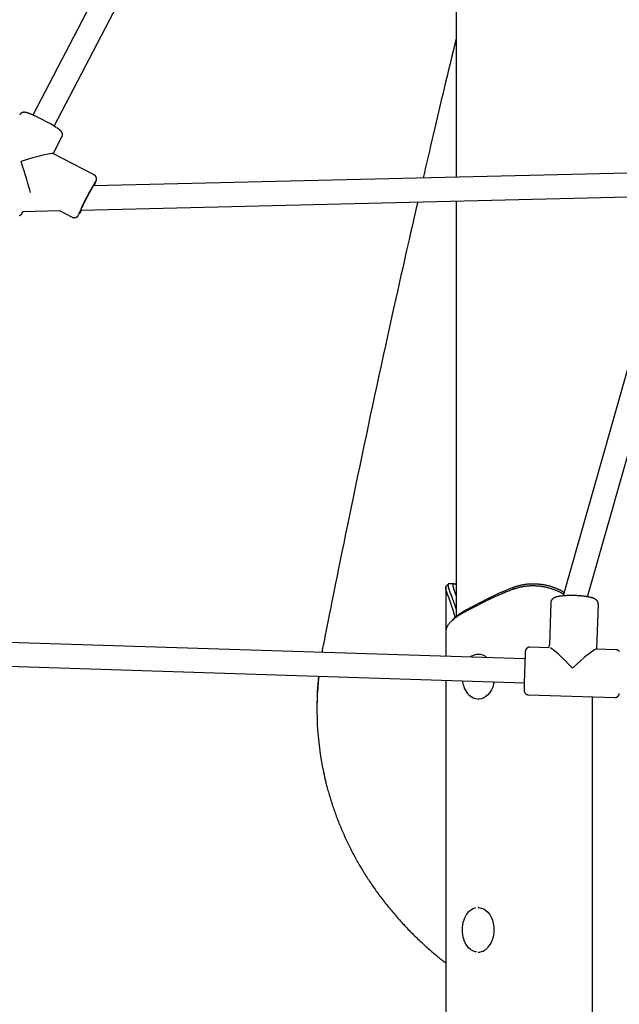
# Model space of a CAD drawing. Extents: x -4348 to 12817, y -2811 to 3480.
# Drawn here: x -194 to 209, y -1993 to -1331 of the extents above; entities that cross this region are included whole.
import ezdxf

# ---------------------------------------------------------------- set-up
doc = ezdxf.new("R2010")
doc.units = 0

msp = doc.modelspace()

# ---------------------------------------------------------------- linework, layer by layer
at = {"color": 7, "linetype": 'Continuous'}
for p, q in [((-8.73, -1056.97), (-184.83, -1395.48)), ((-170.64, -1402.88), (5.46, -1064.36)), ((99.26, -1065.46), (99.26, -1437.2)), ((-171.28, -1421.45), (-165.38, -1410.1)), ((-143.82, -1435.6), (-171.42, -1421.38)), ((236.73, -1433.88), (-144.2, -1443.08)), ((-152.56, -1459.29), (237.98, -1449.85)), ((99.26, -1453.21), (99.26, -1732.24)), ((-192.02, -1461.31), (-191.44, -1460.2)), ((-191.46, -1460.23), (-167.03, -1459.64)), ((-167.08, -1459.61), (-158.47, -1464.04)), ((244.81, -1458.23), (171.12, -1718.33)), ((187.56, -1718.98), (260.19, -1462.65)), ((98.02, -1710.15), (94.55, -1710.15)), ((98.02, -1710.15), (94.55, -1710.15)), ((150.98, -1710.15), (150.98, -1710.15)), ((150.98, -1710.15), (150.98, -1710.15)), ((92.29, -1712.72), (92.29, -1742.65)), ((92.29, -1712.72), (92.29, -1742.65)), ((121.12, -1720.92), (108.76, -1727.28)), ((109.46, -1725.88), (121.82, -1719.51)), ((121.12, -1720.92), (121.82, -1719.51)), ((121.12, -1720.92), (121.82, -1719.51)), ((121.49, -1720.74), (121.12, -1720.92)), ((121.49, -1720.74), (121.12, -1720.92)), ((121.49, -1720.74), (122.19, -1719.32)), ((121.49, -1720.74), (122.19, -1719.32)), ((162.78, -1722.96), (161.87, -1750.97)), ((193.78, -1754.2), (194.76, -1724)), ((108.76, -1727.28), (108.4, -1727.47)), ((108.76, -1727.28), (108.4, -1727.47)), ((108.76, -1727.28), (109.46, -1725.88)), ((108.76, -1727.28), (109.46, -1725.88)), ((92.29, -1742.65), (92.29, -1758.98)), ((92.29, -1742.65), (92.29, -1758.98)), ((92.34, -1741.6), (92.35, -1742.65)), ((92.34, -1741.6), (92.35, -1742.65)), ((145.5, -1760.67), (-302.1, -1746.45)), ((161.88, -1750.93), (161.25, -1753.16)), ((9.63, -1753.67), (9.13, -1756.33)), ((9.44, -1756.34), (9.63, -1755.36)), ((9.63, -1753.67), (9.65, -1753.54)), ((114.41, -1757.6), (114.03, -1757.6)), ((161.6, -1753.17), (148.79, -1752.77)), ((206.76, -1754.61), (193.51, -1754.19)), ((-310.28, -1762.2), (145, -1776.66)), ((92.29, -1774.98), (92.29, -2116.6)), ((92.29, -1774.98), (92.29, -2116.6)), ((147.78, -1784.75), (205.75, -1786.59)), ((110.99, -1786.97), (109.86, -1786.39)), ((114.03, -1787.6), (114.41, -1787.6)), ((190.57, -1786.11), (190.57, -2116.6)), ((5.82, -1792.85), (5.82, -1794.54)), ((114.41, -1927.6), (114.03, -1927.6)), ((114.03, -1957.6), (114.41, -1957.6))]:
    msp.add_line(p, q, dxfattribs=at)
for points in [[(99.26, -1344.24), (98.24, -1348.44), (97.22, -1352.65), (96.2, -1356.84), (95.19, -1361.01), (94.19, -1365.17), (93.19, -1369.3), (92.21, -1373.4), (91.23, -1377.47), (90.27, -1381.5), (89.32, -1385.5), (88.38, -1389.45), (87.45, -1393.37), (86.54, -1397.24), (85.64, -1401.08), (84.75, -1404.88), (83.87, -1408.64), (83, -1412.36), (82.15, -1416.05), (81.3, -1419.71), (80.47, -1423.34), (79.64, -1426.96), (78.81, -1430.56), (77.98, -1434.15), (77.16, -1437.73)], [(-183.43, -1396.1), (-183.58, -1396.03), (-183.65, -1396), (-183.73, -1395.96), (-183.82, -1395.92), (-183.91, -1395.88), (-184, -1395.84), (-184.1, -1395.79), (-184.21, -1395.75), (-184.32, -1395.7), (-184.44, -1395.64), (-184.57, -1395.59), (-184.71, -1395.53), (-184.85, -1395.47), (-185, -1395.4), (-185.16, -1395.34), (-185.32, -1395.27), (-185.49, -1395.2), (-185.66, -1395.12), (-185.84, -1395.05), (-186.02, -1394.98), (-186.2, -1394.91), (-186.37, -1394.83), (-186.55, -1394.76), (-186.73, -1394.69), (-186.9, -1394.63), (-187.07, -1394.56), (-187.24, -1394.5), (-187.4, -1394.44), (-187.56, -1394.38), (-187.73, -1394.32), (-187.89, -1394.27), (-188.04, -1394.21), (-188.2, -1394.16), (-188.35, -1394.11), (-188.5, -1394.06), (-188.65, -1394.01), (-188.79, -1393.97), (-188.93, -1393.93), (-189.06, -1393.89), (-189.19, -1393.86), (-189.32, -1393.82), (-189.44, -1393.79), (-189.56, -1393.76), (-189.68, -1393.74), (-189.79, -1393.72), (-189.9, -1393.69), (-190.01, -1393.68), (-190.12, -1393.66), (-190.23, -1393.65), (-190.34, -1393.64), (-190.45, -1393.63), (-190.55, -1393.62), (-190.66, -1393.62), (-190.76, -1393.61), (-190.86, -1393.62), (-190.96, -1393.62), (-191.06, -1393.62), (-191.15, -1393.63), (-191.25, -1393.64), (-191.34, -1393.65), (-191.43, -1393.66), (-191.53, -1393.68), (-191.62, -1393.7), (-191.72, -1393.72), (-191.81, -1393.75), (-191.91, -1393.78), (-192, -1393.81), (-192.1, -1393.84), (-192.19, -1393.88), (-192.28, -1393.92), (-192.38, -1393.97), (-192.47, -1394.02), (-192.56, -1394.07), (-192.65, -1394.13), (-192.74, -1394.18), (-192.83, -1394.24), (-192.91, -1394.31), (-192.99, -1394.37), (-193.07, -1394.43), (-193.15, -1394.5), (-193.22, -1394.56), (-193.28, -1394.62), (-193.34, -1394.69), (-193.4, -1394.75), (-193.45, -1394.81), (-193.5, -1394.87), (-193.54, -1394.93), (-193.58, -1394.98), (-193.62, -1395.04), (-193.64, -1395.09), (-193.67, -1395.15), (-193.69, -1395.2), (-193.71, -1395.25), (-193.73, -1395.3), (-193.75, -1395.36)], [(-165.03, -1408.84), (-165.03, -1408.73), (-165.04, -1408.62), (-165.04, -1408.51), (-165.05, -1408.4), (-165.06, -1408.3), (-165.07, -1408.19), (-165.08, -1408.09), (-165.1, -1407.99), (-165.11, -1407.89), (-165.14, -1407.8), (-165.16, -1407.71), (-165.19, -1407.62), (-165.22, -1407.53), (-165.26, -1407.45), (-165.29, -1407.37), (-165.33, -1407.29), (-165.36, -1407.21), (-165.4, -1407.14), (-165.44, -1407.07), (-165.48, -1407), (-165.52, -1406.93), (-165.56, -1406.86), (-165.6, -1406.8), (-165.64, -1406.73), (-165.68, -1406.67), (-165.73, -1406.61), (-165.78, -1406.55), (-165.82, -1406.48), (-165.87, -1406.42), (-165.92, -1406.36), (-165.98, -1406.3), (-166.03, -1406.24), (-166.09, -1406.17), (-166.15, -1406.11), (-166.21, -1406.04), (-166.28, -1405.98), (-166.35, -1405.91), (-166.42, -1405.84), (-166.49, -1405.77), (-166.57, -1405.7), (-166.65, -1405.63), (-166.74, -1405.56), (-166.83, -1405.48), (-166.92, -1405.41), (-167.01, -1405.33), (-167.1, -1405.26), (-167.2, -1405.18), (-167.3, -1405.1), (-167.4, -1405.03), (-167.5, -1404.95), (-167.6, -1404.88), (-167.7, -1404.8), (-167.8, -1404.73), (-167.9, -1404.66), (-168, -1404.59), (-168.1, -1404.52), (-168.19, -1404.45), (-168.29, -1404.38), (-168.39, -1404.31), (-168.49, -1404.25), (-168.59, -1404.18), (-168.68, -1404.12), (-168.78, -1404.05), (-168.88, -1403.99)], [(-165.38, -1410.1), (-165.35, -1410.06), (-165.33, -1410.02), (-165.3, -1409.99), (-165.28, -1409.95), (-165.26, -1409.91), (-165.24, -1409.87), (-165.22, -1409.82), (-165.2, -1409.78), (-165.18, -1409.73), (-165.16, -1409.69), (-165.15, -1409.64), (-165.14, -1409.58), (-165.12, -1409.53), (-165.11, -1409.47), (-165.1, -1409.42), (-165.09, -1409.36), (-165.08, -1409.3), (-165.07, -1409.23), (-165.07, -1409.17), (-165.06, -1409.1), (-165.05, -1409.04), (-165.04, -1408.97), (-165.04, -1408.9), (-165.03, -1408.84)], [(-142.18, -1438.52), (-142.18, -1438.46), (-142.18, -1438.4), (-142.18, -1438.34), (-142.18, -1438.28), (-142.18, -1438.22), (-142.18, -1438.15), (-142.18, -1438.08), (-142.19, -1438.02), (-142.2, -1437.94), (-142.21, -1437.87), (-142.22, -1437.79), (-142.23, -1437.71), (-142.25, -1437.63), (-142.27, -1437.55), (-142.29, -1437.46), (-142.32, -1437.38), (-142.35, -1437.29), (-142.38, -1437.2), (-142.42, -1437.11), (-142.46, -1437.02), (-142.5, -1436.93), (-142.55, -1436.85), (-142.59, -1436.76), (-142.65, -1436.67), (-142.7, -1436.58), (-142.76, -1436.5), (-142.82, -1436.42), (-142.88, -1436.34), (-142.95, -1436.26), (-143.02, -1436.19), (-143.09, -1436.12), (-143.16, -1436.05), (-143.24, -1435.99), (-143.32, -1435.93), (-143.4, -1435.87), (-143.48, -1435.82), (-143.57, -1435.77), (-143.65, -1435.72), (-143.74, -1435.67), (-143.83, -1435.62)], [(-142.77, -1440.58), (-142.73, -1440.49), (-142.69, -1440.4), (-142.66, -1440.31), (-142.62, -1440.22), (-142.59, -1440.13), (-142.56, -1440.05), (-142.53, -1439.97), (-142.5, -1439.89), (-142.47, -1439.81), (-142.45, -1439.74), (-142.42, -1439.67), (-142.4, -1439.6), (-142.38, -1439.54), (-142.36, -1439.48), (-142.35, -1439.42), (-142.33, -1439.36), (-142.32, -1439.31), (-142.3, -1439.26), (-142.29, -1439.2), (-142.27, -1439.15), (-142.26, -1439.1), (-142.25, -1439.05), (-142.24, -1439), (-142.23, -1438.95), (-142.22, -1438.89), (-142.22, -1438.84), (-142.21, -1438.79), (-142.2, -1438.73), (-142.2, -1438.68), (-142.19, -1438.63), (-142.19, -1438.57), (-142.18, -1438.52)], [(73.46, -1453.83), (72.52, -1457.9), (71.58, -1461.99), (70.63, -1466.13), (69.67, -1470.32), (68.68, -1474.6), (67.68, -1478.99), (66.66, -1483.5), (65.6, -1488.16), (64.51, -1492.99), (63.39, -1497.98), (62.23, -1503.14), (61.04, -1508.47), (59.82, -1513.97), (58.56, -1519.64), (57.27, -1525.47), (55.95, -1531.47), (54.59, -1537.64), (53.21, -1543.96), (51.8, -1550.4), (50.37, -1556.94), (48.93, -1563.57), (47.48, -1570.27), (46.02, -1577.01), (44.56, -1583.77), (43.11, -1590.53), (41.66, -1597.29), (40.22, -1604.05), (38.79, -1610.81), (37.36, -1617.55), (35.94, -1624.29), (34.53, -1631.02), (33.12, -1637.74), (31.72, -1644.44), (30.34, -1651.1), (28.97, -1657.69), (27.63, -1664.18), (26.32, -1670.56), (25.04, -1676.78), (23.8, -1682.83), (22.61, -1688.68), (21.46, -1694.3), (20.37, -1699.7), (19.33, -1704.86), (18.33, -1709.79), (17.39, -1714.5), (16.49, -1718.97), (15.65, -1723.22), (14.85, -1727.24), (14.09, -1731.03), (13.38, -1734.62), (12.7, -1738.03), (12.06, -1741.31), (11.43, -1744.46), (10.83, -1747.54), (10.24, -1750.55), (9.65, -1753.54)], [(-193.84, -1462.85), (-193.75, -1462.82), (-193.65, -1462.78), (-193.56, -1462.74), (-193.46, -1462.7), (-193.37, -1462.65), (-193.27, -1462.6), (-193.18, -1462.55), (-193.09, -1462.49), (-192.99, -1462.43), (-192.9, -1462.36), (-192.82, -1462.3), (-192.73, -1462.22), (-192.65, -1462.15), (-192.57, -1462.07), (-192.49, -1461.98), (-192.42, -1461.89), (-192.35, -1461.8), (-192.28, -1461.71), (-192.22, -1461.61), (-192.15, -1461.52), (-192.09, -1461.42), (-192.03, -1461.32)], [(-158.46, -1464.01), (-158.4, -1464.05), (-158.34, -1464.08), (-158.28, -1464.12), (-158.21, -1464.15), (-158.15, -1464.19), (-158.08, -1464.22), (-158.01, -1464.25), (-157.94, -1464.27), (-157.86, -1464.29), (-157.79, -1464.31), (-157.7, -1464.33), (-157.62, -1464.35), (-157.53, -1464.36), (-157.44, -1464.37), (-157.35, -1464.37), (-157.26, -1464.38), (-157.17, -1464.38), (-157.07, -1464.38), (-156.98, -1464.38), (-156.88, -1464.37), (-156.79, -1464.36), (-156.7, -1464.35), (-156.6, -1464.34), (-156.51, -1464.32), (-156.42, -1464.31), (-156.34, -1464.29), (-156.25, -1464.26), (-156.17, -1464.24), (-156.09, -1464.21), (-156.01, -1464.18), (-155.94, -1464.16), (-155.87, -1464.12), (-155.79, -1464.09), (-155.73, -1464.06), (-155.66, -1464.02), (-155.59, -1463.99), (-155.53, -1463.95), (-155.47, -1463.92), (-155.41, -1463.88), (-155.36, -1463.84), (-155.3, -1463.81), (-155.25, -1463.77), (-155.2, -1463.73), (-155.15, -1463.69), (-155.11, -1463.66), (-155.06, -1463.62), (-155.02, -1463.58), (-154.98, -1463.54), (-154.94, -1463.51), (-154.9, -1463.47), (-154.86, -1463.43), (-154.83, -1463.4), (-154.79, -1463.36), (-154.76, -1463.32), (-154.72, -1463.28), (-154.69, -1463.25), (-154.65, -1463.21), (-154.62, -1463.17), (-154.58, -1463.13), (-154.55, -1463.09), (-154.52, -1463.05), (-154.49, -1463.01), (-154.46, -1462.97), (-154.43, -1462.93), (-154.4, -1462.89), (-154.37, -1462.86), (-154.35, -1462.83), (-154.32, -1462.79), (-154.3, -1462.76), (-154.28, -1462.73), (-154.25, -1462.7), (-154.23, -1462.67), (-154.21, -1462.63), (-154.19, -1462.6), (-154.17, -1462.57), (-154.15, -1462.54), (-154.13, -1462.51), (-154.1, -1462.47), (-154.06, -1462.41)], [(98.58, -1732.78), (98.49, -1732.42), (98.4, -1732.06), (98.31, -1731.71), (98.22, -1731.35), (98.13, -1730.99), (98.04, -1730.63), (97.94, -1730.28), (97.84, -1729.92), (97.74, -1729.56), (97.64, -1729.2), (97.53, -1728.84), (97.43, -1728.48), (97.31, -1728.12), (97.2, -1727.76), (97.09, -1727.4), (96.97, -1727.04), (96.85, -1726.67), (96.74, -1726.31), (96.62, -1725.94), (96.5, -1725.58), (96.37, -1725.22), (96.25, -1724.86), (96.13, -1724.5), (96.01, -1724.15), (95.89, -1723.8), (95.77, -1723.45), (95.65, -1723.11), (95.53, -1722.77), (95.41, -1722.44), (95.29, -1722.11), (95.17, -1721.79), (95.05, -1721.47), (94.94, -1721.16), (94.82, -1720.85), (94.71, -1720.54), (94.6, -1720.24), (94.49, -1719.94), (94.27, -1719.36), (94.17, -1719.08), (94.06, -1718.8), (93.96, -1718.53), (93.86, -1718.26), (93.77, -1717.99), (93.67, -1717.74), (93.58, -1717.48), (93.49, -1717.23), (93.4, -1716.99), (93.32, -1716.75), (93.24, -1716.52), (93.16, -1716.29), (93.08, -1716.07), (93.01, -1715.85), (92.94, -1715.64), (92.87, -1715.43), (92.81, -1715.23), (92.75, -1715.04), (92.69, -1714.85), (92.64, -1714.66), (92.59, -1714.48), (92.54, -1714.3), (92.5, -1714.13), (92.46, -1713.97), (92.43, -1713.81), (92.4, -1713.66), (92.37, -1713.51), (92.35, -1713.37), (92.33, -1713.24), (92.31, -1713.11), (92.3, -1712.99), (92.29, -1712.87), (92.28, -1712.76), (92.28, -1712.66), (92.28, -1712.57), (92.29, -1712.48), (92.29, -1712.4), (92.3, -1712.32), (92.32, -1712.25), (92.33, -1712.19), (92.35, -1712.14), (92.38, -1712.09), (92.4, -1712.05), (92.43, -1712.01), (92.46, -1711.98), (92.49, -1711.95), (92.53, -1711.92), (92.56, -1711.9), (92.6, -1711.88)], [(98.58, -1732.78), (98.49, -1732.42), (98.4, -1732.06), (98.31, -1731.71), (98.22, -1731.35), (98.13, -1730.99), (98.04, -1730.63), (97.94, -1730.28), (97.84, -1729.92), (97.74, -1729.56), (97.64, -1729.2), (97.53, -1728.84), (97.43, -1728.48), (97.31, -1728.12), (97.2, -1727.76), (97.09, -1727.4), (96.97, -1727.04), (96.85, -1726.67), (96.74, -1726.31), (96.62, -1725.94), (96.5, -1725.58), (96.37, -1725.22), (96.25, -1724.86), (96.13, -1724.5), (96.01, -1724.15), (95.89, -1723.8), (95.77, -1723.45), (95.65, -1723.11), (95.53, -1722.77), (95.41, -1722.44), (95.29, -1722.11), (95.17, -1721.79), (95.05, -1721.47), (94.94, -1721.16), (94.82, -1720.85), (94.71, -1720.54), (94.6, -1720.24), (94.49, -1719.94), (94.27, -1719.36), (94.17, -1719.08), (94.06, -1718.8), (93.96, -1718.53), (93.86, -1718.26), (93.77, -1717.99), (93.67, -1717.74), (93.58, -1717.48), (93.49, -1717.23), (93.4, -1716.99), (93.32, -1716.75), (93.24, -1716.52), (93.16, -1716.29), (93.08, -1716.07), (93.01, -1715.85), (92.94, -1715.64), (92.87, -1715.43), (92.81, -1715.23), (92.75, -1715.04), (92.69, -1714.85), (92.64, -1714.66), (92.59, -1714.48), (92.54, -1714.3), (92.5, -1714.13), (92.46, -1713.97), (92.43, -1713.81), (92.4, -1713.66), (92.37, -1713.51), (92.35, -1713.37), (92.33, -1713.24), (92.31, -1713.11), (92.3, -1712.99), (92.29, -1712.87), (92.28, -1712.76), (92.28, -1712.66), (92.28, -1712.57), (92.29, -1712.48), (92.29, -1712.4), (92.3, -1712.32), (92.32, -1712.25), (92.33, -1712.19), (92.35, -1712.14), (92.38, -1712.09), (92.4, -1712.05), (92.43, -1712.01), (92.46, -1711.98), (92.49, -1711.95), (92.53, -1711.92), (92.56, -1711.9), (92.6, -1711.88)], [(93.99, -1710.39), (92.56, -1711.83)], [(93.99, -1710.39), (92.56, -1711.83)], [(94.59, -1710.19), (94.55, -1710.18), (94.5, -1710.17), (94.46, -1710.17), (94.41, -1710.16), (94.37, -1710.16), (94.32, -1710.16), (94.28, -1710.17), (94.24, -1710.18), (94.2, -1710.19), (94.16, -1710.21), (94.12, -1710.24), (94.09, -1710.27), (94.05, -1710.3), (94.02, -1710.34), (93.99, -1710.38), (93.96, -1710.43), (93.93, -1710.49), (93.9, -1710.55), (93.87, -1710.61), (93.85, -1710.68), (93.83, -1710.76), (93.81, -1710.84), (93.8, -1710.93), (93.79, -1711.02), (93.79, -1711.12), (93.79, -1711.22), (93.79, -1711.33), (93.8, -1711.45), (93.81, -1711.57), (93.83, -1711.7), (93.85, -1711.83), (93.87, -1711.96), (93.9, -1712.11), (93.93, -1712.25), (93.96, -1712.41), (94, -1712.56), (94.04, -1712.72), (94.09, -1712.89), (94.14, -1713.06), (94.19, -1713.24), (94.25, -1713.42), (94.31, -1713.61), (94.37, -1713.8), (94.43, -1714), (94.5, -1714.2), (94.57, -1714.41), (94.65, -1714.62), (94.72, -1714.84), (94.8, -1715.06), (94.89, -1715.29), (94.97, -1715.52), (95.06, -1715.76), (95.15, -1716), (95.24, -1716.25), (95.34, -1716.5), (95.43, -1716.75), (95.53, -1717.01), (95.63, -1717.28), (95.74, -1717.55), (96.06, -1718.4), (96.18, -1718.7), (96.3, -1719.01), (96.42, -1719.32), (96.54, -1719.65), (96.66, -1719.98), (96.79, -1720.32), (96.92, -1720.66), (97.05, -1721), (97.18, -1721.35), (97.31, -1721.7), (97.44, -1722.05), (97.57, -1722.4), (97.7, -1722.76), (97.83, -1723.11), (97.96, -1723.47), (98.08, -1723.83), (98.21, -1724.18), (98.33, -1724.55), (98.45, -1724.91), (98.57, -1725.27), (98.69, -1725.64), (98.8, -1726.01), (98.92, -1726.37), (99.03, -1726.74), (99.14, -1727.11), (99.26, -1727.48)], [(94.59, -1710.19), (94.55, -1710.18), (94.5, -1710.17), (94.46, -1710.17), (94.41, -1710.16), (94.37, -1710.16), (94.32, -1710.16), (94.28, -1710.17), (94.24, -1710.18), (94.2, -1710.19), (94.16, -1710.21), (94.12, -1710.24), (94.09, -1710.27), (94.05, -1710.3), (94.02, -1710.34), (93.99, -1710.38), (93.96, -1710.43), (93.93, -1710.49), (93.9, -1710.55), (93.87, -1710.61), (93.85, -1710.68), (93.83, -1710.76), (93.81, -1710.84), (93.8, -1710.93), (93.79, -1711.02), (93.79, -1711.12), (93.79, -1711.22), (93.79, -1711.33), (93.8, -1711.45), (93.81, -1711.57), (93.83, -1711.7), (93.85, -1711.83), (93.87, -1711.96), (93.9, -1712.11), (93.93, -1712.25), (93.96, -1712.41), (94, -1712.56), (94.04, -1712.72), (94.09, -1712.89), (94.14, -1713.06), (94.19, -1713.24), (94.25, -1713.42), (94.31, -1713.61), (94.37, -1713.8), (94.43, -1714), (94.5, -1714.2), (94.57, -1714.41), (94.65, -1714.62), (94.72, -1714.84), (94.8, -1715.06), (94.89, -1715.29), (94.97, -1715.52), (95.06, -1715.76), (95.15, -1716), (95.24, -1716.25), (95.34, -1716.5), (95.43, -1716.75), (95.53, -1717.01), (95.63, -1717.28), (95.74, -1717.55), (96.06, -1718.4), (96.18, -1718.7), (96.3, -1719.01), (96.42, -1719.32), (96.54, -1719.65), (96.66, -1719.98), (96.79, -1720.32), (96.92, -1720.66), (97.05, -1721), (97.18, -1721.35), (97.31, -1721.7), (97.44, -1722.05), (97.57, -1722.4), (97.7, -1722.76), (97.83, -1723.11), (97.96, -1723.47), (98.08, -1723.83), (98.21, -1724.18), (98.33, -1724.55), (98.45, -1724.91), (98.57, -1725.27), (98.69, -1725.64), (98.8, -1726.01), (98.92, -1726.37), (99.03, -1726.74), (99.14, -1727.11), (99.26, -1727.48)], [(99.26, -1717.98), (99.11, -1717.57), (99.04, -1717.37), (98.97, -1717.16), (98.89, -1716.96), (98.82, -1716.76), (98.75, -1716.55), (98.68, -1716.35), (98.6, -1716.15), (98.53, -1715.94), (98.46, -1715.74), (98.39, -1715.54), (98.32, -1715.34), (98.26, -1715.14), (98.19, -1714.93), (98.12, -1714.73), (98.06, -1714.53), (97.99, -1714.33), (97.93, -1714.14), (97.87, -1713.94), (97.81, -1713.75), (97.75, -1713.56), (97.7, -1713.37), (97.65, -1713.19), (97.6, -1713.02), (97.56, -1712.84), (97.51, -1712.68), (97.48, -1712.52), (97.44, -1712.36), (97.41, -1712.21), (97.38, -1712.07), (97.36, -1711.93), (97.34, -1711.79), (97.32, -1711.67), (97.31, -1711.54), (97.3, -1711.42), (97.29, -1711.31), (97.29, -1711.2), (97.29, -1711.1), (97.29, -1711), (97.3, -1710.91), (97.31, -1710.82), (97.33, -1710.74), (97.35, -1710.66), (97.37, -1710.59), (97.4, -1710.53), (97.43, -1710.47), (97.46, -1710.41), (97.5, -1710.36), (97.55, -1710.32), (97.59, -1710.28), (97.64, -1710.25), (97.7, -1710.22), (97.75, -1710.19), (97.81, -1710.18), (97.88, -1710.16), (97.94, -1710.15), (98.01, -1710.15), (98.08, -1710.15), (98.16, -1710.16), (98.23, -1710.17), (98.31, -1710.18), (98.4, -1710.2), (98.48, -1710.23), (98.57, -1710.26), (98.67, -1710.3), (98.76, -1710.34), (98.86, -1710.39), (98.96, -1710.44), (99.06, -1710.49), (99.16, -1710.54), (99.26, -1710.59)], [(99.26, -1717.98), (99.11, -1717.57), (99.04, -1717.37), (98.97, -1717.16), (98.89, -1716.96), (98.82, -1716.76), (98.75, -1716.55), (98.68, -1716.35), (98.6, -1716.15), (98.53, -1715.94), (98.46, -1715.74), (98.39, -1715.54), (98.32, -1715.34), (98.26, -1715.14), (98.19, -1714.93), (98.12, -1714.73), (98.06, -1714.53), (97.99, -1714.33), (97.93, -1714.14), (97.87, -1713.94), (97.81, -1713.75), (97.75, -1713.56), (97.7, -1713.37), (97.65, -1713.19), (97.6, -1713.02), (97.56, -1712.84), (97.51, -1712.68), (97.48, -1712.52), (97.44, -1712.36), (97.41, -1712.21), (97.38, -1712.07), (97.36, -1711.93), (97.34, -1711.79), (97.32, -1711.67), (97.31, -1711.54), (97.3, -1711.42), (97.29, -1711.31), (97.29, -1711.2), (97.29, -1711.1), (97.29, -1711), (97.3, -1710.91), (97.31, -1710.82), (97.33, -1710.74), (97.35, -1710.66), (97.37, -1710.59), (97.4, -1710.53), (97.43, -1710.47), (97.46, -1710.41), (97.5, -1710.36), (97.55, -1710.32), (97.59, -1710.28), (97.64, -1710.25), (97.7, -1710.22), (97.75, -1710.19), (97.81, -1710.18), (97.88, -1710.16), (97.94, -1710.15), (98.01, -1710.15), (98.08, -1710.15), (98.16, -1710.16), (98.23, -1710.17), (98.31, -1710.18), (98.4, -1710.2), (98.48, -1710.23), (98.57, -1710.26), (98.67, -1710.3), (98.76, -1710.34), (98.86, -1710.39), (98.96, -1710.44), (99.06, -1710.49), (99.16, -1710.54), (99.26, -1710.59)], [(171.43, -1717.24), (171.26, -1717.13), (171.09, -1717.02), (170.92, -1716.91), (170.74, -1716.8), (170.55, -1716.68), (170.35, -1716.57), (170.13, -1716.45), (169.9, -1716.32), (169.65, -1716.19), (169.39, -1716.06), (169.1, -1715.92), (168.8, -1715.77), (168.48, -1715.62), (168.14, -1715.47), (167.78, -1715.31), (167.41, -1715.15), (167.01, -1714.99), (166.61, -1714.82), (166.18, -1714.65), (165.75, -1714.48), (165.31, -1714.31), (164.85, -1714.14), (164.39, -1713.97), (163.93, -1713.81), (163.46, -1713.66), (163, -1713.51), (162.52, -1713.37), (162.05, -1713.23), (161.58, -1713.1), (161.1, -1712.97), (160.62, -1712.85), (160.14, -1712.74), (159.66, -1712.63), (159.18, -1712.53), (158.7, -1712.43), (158.22, -1712.34), (157.74, -1712.26), (157.27, -1712.18), (156.8, -1712.1), (156.33, -1712.04), (155.88, -1711.98), (155.43, -1711.92), (154.98, -1711.87), (154.54, -1711.83), (154.11, -1711.79), (153.69, -1711.76), (153.27, -1711.73), (152.86, -1711.71), (152.45, -1711.69), (152.06, -1711.68), (151.67, -1711.67), (151.28, -1711.66), (150.91, -1711.66), (150.54, -1711.66), (150.18, -1711.66), (149.83, -1711.66), (149.48, -1711.67), (149.14, -1711.68), (148.8, -1711.7), (148.47, -1711.71), (148.15, -1711.73), (147.82, -1711.75), (147.5, -1711.78), (147.18, -1711.8), (146.87, -1711.83), (146.55, -1711.86), (146.23, -1711.89), (145.92, -1711.93), (145.61, -1711.97), (145.29, -1712.01), (144.98, -1712.06), (144.67, -1712.1), (144.36, -1712.15), (144.06, -1712.21), (143.75, -1712.26), (143.44, -1712.32), (143.14, -1712.38), (142.83, -1712.45), (142.53, -1712.52), (142.23, -1712.59), (141.92, -1712.66), (141.62, -1712.73), (141.32, -1712.81), (141.02, -1712.89), (140.72, -1712.97), (140.42, -1713.05), (140.13, -1713.13), (139.83, -1713.22), (139.53, -1713.31), (139.24, -1713.4), (138.94, -1713.5), (138.65, -1713.59), (138.35, -1713.69), (138.06, -1713.78), (137.77, -1713.88), (137.47, -1713.98)], [(171.43, -1717.24), (171.26, -1717.13), (171.09, -1717.02), (170.92, -1716.91), (170.74, -1716.8), (170.55, -1716.68), (170.35, -1716.57), (170.13, -1716.45), (169.9, -1716.32), (169.65, -1716.19), (169.39, -1716.06), (169.1, -1715.92), (168.8, -1715.77), (168.48, -1715.62), (168.14, -1715.47), (167.78, -1715.31), (167.41, -1715.15), (167.01, -1714.99), (166.61, -1714.82), (166.18, -1714.65), (165.75, -1714.48), (165.31, -1714.31), (164.85, -1714.14), (164.39, -1713.97), (163.93, -1713.81), (163.46, -1713.66), (163, -1713.51), (162.52, -1713.37), (162.05, -1713.23), (161.58, -1713.1), (161.1, -1712.97), (160.62, -1712.85), (160.14, -1712.74), (159.66, -1712.63), (159.18, -1712.53), (158.7, -1712.43), (158.22, -1712.34), (157.74, -1712.26), (157.27, -1712.18), (156.8, -1712.1), (156.33, -1712.04), (155.88, -1711.98), (155.43, -1711.92), (154.98, -1711.87), (154.54, -1711.83), (154.11, -1711.79), (153.69, -1711.76), (153.27, -1711.73), (152.86, -1711.71), (152.45, -1711.69), (152.06, -1711.68), (151.67, -1711.67), (151.28, -1711.66), (150.91, -1711.66), (150.54, -1711.66), (150.18, -1711.66), (149.83, -1711.66), (149.48, -1711.67), (149.14, -1711.68), (148.8, -1711.7), (148.47, -1711.71), (148.15, -1711.73), (147.82, -1711.75), (147.5, -1711.78), (147.18, -1711.8), (146.87, -1711.83), (146.55, -1711.86), (146.23, -1711.89), (145.92, -1711.93), (145.61, -1711.97), (145.29, -1712.01), (144.98, -1712.06), (144.67, -1712.1), (144.36, -1712.15), (144.06, -1712.21), (143.75, -1712.26), (143.44, -1712.32), (143.14, -1712.38), (142.83, -1712.45), (142.53, -1712.52), (142.23, -1712.59), (141.92, -1712.66), (141.62, -1712.73), (141.32, -1712.81), (141.02, -1712.89), (140.72, -1712.97), (140.42, -1713.05), (140.13, -1713.13), (139.83, -1713.22), (139.53, -1713.31), (139.24, -1713.4), (138.94, -1713.5), (138.65, -1713.59), (138.35, -1713.69), (138.06, -1713.78), (137.77, -1713.88), (137.47, -1713.98)], [(137.63, -1712.57), (138.04, -1712.43), (138.45, -1712.29), (138.87, -1712.15), (139.28, -1712.01), (139.69, -1711.88), (140.11, -1711.75), (140.53, -1711.62), (140.96, -1711.5), (141.38, -1711.38), (141.81, -1711.27), (142.24, -1711.16), (142.68, -1711.05), (143.12, -1710.95), (143.56, -1710.86), (144, -1710.77), (144.45, -1710.69), (144.89, -1710.62), (145.35, -1710.55), (145.8, -1710.48), (146.25, -1710.43), (146.71, -1710.38), (147.17, -1710.33), (147.63, -1710.29), (148.09, -1710.25), (148.55, -1710.22), (149.01, -1710.2), (149.48, -1710.18), (149.94, -1710.17), (150.41, -1710.16), (150.88, -1710.15), (151.35, -1710.16), (151.81, -1710.16), (152.28, -1710.18), (152.75, -1710.19), (153.22, -1710.22), (153.69, -1710.25), (154.16, -1710.28), (154.63, -1710.32), (155.1, -1710.37), (155.57, -1710.42), (156.04, -1710.48), (156.51, -1710.54), (156.98, -1710.6), (157.45, -1710.68), (157.92, -1710.75), (158.38, -1710.84), (158.85, -1710.93), (159.32, -1711.02), (159.78, -1711.12), (160.24, -1711.22), (160.71, -1711.33), (161.17, -1711.45), (161.62, -1711.57), (162.08, -1711.7), (162.54, -1711.83), (162.99, -1711.96), (163.44, -1712.11), (163.89, -1712.25), (164.34, -1712.4), (164.78, -1712.56), (165.21, -1712.72), (165.64, -1712.88), (166.06, -1713.04), (166.47, -1713.2), (166.87, -1713.37), (167.26, -1713.53), (167.65, -1713.7), (168.02, -1713.87), (168.38, -1714.04), (168.73, -1714.2), (169.08, -1714.37), (169.41, -1714.54), (169.73, -1714.72), (170.04, -1714.89), (170.35, -1715.06), (170.64, -1715.24), (170.94, -1715.41), (171.22, -1715.59), (171.51, -1715.76), (171.79, -1715.94)], [(137.63, -1712.57), (138.04, -1712.43), (138.45, -1712.29), (138.87, -1712.15), (139.28, -1712.01), (139.69, -1711.88), (140.11, -1711.75), (140.53, -1711.62), (140.96, -1711.5), (141.38, -1711.38), (141.81, -1711.27), (142.24, -1711.16), (142.68, -1711.05), (143.12, -1710.95), (143.56, -1710.86), (144, -1710.77), (144.45, -1710.69), (144.89, -1710.62), (145.35, -1710.55), (145.8, -1710.48), (146.25, -1710.43), (146.71, -1710.38), (147.17, -1710.33), (147.63, -1710.29), (148.09, -1710.25), (148.55, -1710.22), (149.01, -1710.2), (149.48, -1710.18), (149.94, -1710.17), (150.41, -1710.16), (150.88, -1710.15), (151.35, -1710.16), (151.81, -1710.16), (152.28, -1710.18), (152.75, -1710.19), (153.22, -1710.22), (153.69, -1710.25), (154.16, -1710.28), (154.63, -1710.32), (155.1, -1710.37), (155.57, -1710.42), (156.04, -1710.48), (156.51, -1710.54), (156.98, -1710.6), (157.45, -1710.68), (157.92, -1710.75), (158.38, -1710.84), (158.85, -1710.93), (159.32, -1711.02), (159.78, -1711.12), (160.24, -1711.22), (160.71, -1711.33), (161.17, -1711.45), (161.62, -1711.57), (162.08, -1711.7), (162.54, -1711.83), (162.99, -1711.96), (163.44, -1712.11), (163.89, -1712.25), (164.34, -1712.4), (164.78, -1712.56), (165.21, -1712.72), (165.64, -1712.88), (166.06, -1713.04), (166.47, -1713.2), (166.87, -1713.37), (167.26, -1713.53), (167.65, -1713.7), (168.02, -1713.87), (168.38, -1714.04), (168.73, -1714.2), (169.08, -1714.37), (169.41, -1714.54), (169.73, -1714.72), (170.04, -1714.89), (170.35, -1715.06), (170.64, -1715.24), (170.94, -1715.41), (171.22, -1715.59), (171.51, -1715.76), (171.79, -1715.94)], [(137.47, -1713.98), (136.75, -1714.26), (136.02, -1714.54), (135.3, -1714.82), (134.57, -1715.1), (133.86, -1715.39), (133.14, -1715.67), (132.43, -1715.95), (131.73, -1716.23), (131.03, -1716.51), (130.34, -1716.79), (129.66, -1717.08), (128.99, -1717.36), (128.32, -1717.64), (127.67, -1717.92), (127.02, -1718.2), (126.38, -1718.48), (125.75, -1718.76), (125.12, -1719.05), (124.51, -1719.33), (123.9, -1719.61), (123.29, -1719.89), (122.69, -1720.17), (122.09, -1720.45), (121.49, -1720.74)], [(137.47, -1713.98), (136.75, -1714.26), (136.02, -1714.54), (135.3, -1714.82), (134.57, -1715.1), (133.86, -1715.39), (133.14, -1715.67), (132.43, -1715.95), (131.73, -1716.23), (131.03, -1716.51), (130.34, -1716.79), (129.66, -1717.08), (128.99, -1717.36), (128.32, -1717.64), (127.67, -1717.92), (127.02, -1718.2), (126.38, -1718.48), (125.75, -1718.76), (125.12, -1719.05), (124.51, -1719.33), (123.9, -1719.61), (123.29, -1719.89), (122.69, -1720.17), (122.09, -1720.45), (121.49, -1720.74)], [(122.19, -1719.32), (122.62, -1719.11), (123.04, -1718.9), (123.48, -1718.69), (123.91, -1718.48), (124.34, -1718.27), (124.78, -1718.06), (125.23, -1717.85), (125.67, -1717.63), (126.13, -1717.42), (126.59, -1717.21), (127.05, -1717), (127.52, -1716.79), (127.99, -1716.58), (128.47, -1716.37), (128.95, -1716.16), (129.43, -1715.94), (129.92, -1715.73), (130.41, -1715.52), (130.9, -1715.31), (131.4, -1715.1), (131.9, -1714.89), (132.41, -1714.68), (132.91, -1714.47), (133.43, -1714.25), (133.94, -1714.04), (134.46, -1713.83), (134.99, -1713.62), (135.51, -1713.41), (136.04, -1713.2), (136.57, -1712.99), (137.1, -1712.78), (137.63, -1712.57)], [(122.19, -1719.32), (122.62, -1719.11), (123.04, -1718.9), (123.48, -1718.69), (123.91, -1718.48), (124.34, -1718.27), (124.78, -1718.06), (125.23, -1717.85), (125.67, -1717.63), (126.13, -1717.42), (126.59, -1717.21), (127.05, -1717), (127.52, -1716.79), (127.99, -1716.58), (128.47, -1716.37), (128.95, -1716.16), (129.43, -1715.94), (129.92, -1715.73), (130.41, -1715.52), (130.9, -1715.31), (131.4, -1715.1), (131.9, -1714.89), (132.41, -1714.68), (132.91, -1714.47), (133.43, -1714.25), (133.94, -1714.04), (134.46, -1713.83), (134.99, -1713.62), (135.51, -1713.41), (136.04, -1713.2), (136.57, -1712.99), (137.1, -1712.78), (137.63, -1712.57)], [(137.47, -1713.98), (137.55, -1713.27), (137.63, -1712.57)], [(137.47, -1713.98), (137.55, -1713.27), (137.63, -1712.57)], [(194.76, -1723.93), (194.75, -1723.8), (194.74, -1723.68), (194.73, -1723.55), (194.72, -1723.43), (194.7, -1723.31), (194.68, -1723.19), (194.66, -1723.07), (194.63, -1722.95), (194.6, -1722.84), (194.56, -1722.72), (194.52, -1722.61), (194.48, -1722.5), (194.43, -1722.4), (194.38, -1722.3), (194.32, -1722.2), (194.26, -1722.1), (194.21, -1722), (194.15, -1721.91), (194.08, -1721.82), (194.02, -1721.73), (193.95, -1721.65), (193.88, -1721.57), (193.81, -1721.49), (193.74, -1721.41), (193.67, -1721.33), (193.59, -1721.26), (193.52, -1721.19), (193.44, -1721.12), (193.36, -1721.05), (193.28, -1720.98), (193.19, -1720.92), (193.1, -1720.85), (193.01, -1720.79), (192.92, -1720.73), (192.83, -1720.66), (192.73, -1720.6), (192.63, -1720.54), (192.52, -1720.48), (192.42, -1720.42), (192.31, -1720.37), (192.19, -1720.31), (192.07, -1720.25), (191.95, -1720.19), (191.83, -1720.14), (191.7, -1720.08), (191.56, -1720.03), (191.42, -1719.97), (191.28, -1719.92), (191.13, -1719.87), (190.98, -1719.81), (190.83, -1719.76), (190.67, -1719.71), (190.5, -1719.66), (190.33, -1719.61), (190.16, -1719.56), (189.98, -1719.51), (189.8, -1719.46), (189.62, -1719.41), (189.43, -1719.36), (189.23, -1719.32), (189.04, -1719.27), (188.84, -1719.22), (188.63, -1719.18), (188.43, -1719.14), (188.22, -1719.09), (188.01, -1719.05), (187.79, -1719.01), (187.57, -1718.97), (187.35, -1718.93), (187.13, -1718.89), (186.91, -1718.86), (186.68, -1718.82), (186.45, -1718.78), (186.21, -1718.75), (185.98, -1718.71), (185.74, -1718.68), (185.5, -1718.65), (185.26, -1718.62), (185.01, -1718.59), (184.77, -1718.56), (184.52, -1718.53), (184.27, -1718.5), (184.02, -1718.47), (183.77, -1718.45), (183.52, -1718.42), (183.26, -1718.4), (183.01, -1718.38), (182.75, -1718.35), (182.5, -1718.33), (182.24, -1718.31), (181.98, -1718.29), (181.72, -1718.27), (181.46, -1718.25), (181.2, -1718.24), (180.94, -1718.22), (180.67, -1718.21), (180.41, -1718.19), (180.15, -1718.18), (179.88, -1718.17), (179.62, -1718.15), (179.35, -1718.14), (179.09, -1718.13), (178.83, -1718.13), (178.56, -1718.12), (178.3, -1718.11), (178.03, -1718.11), (177.77, -1718.1), (177.51, -1718.1), (177.24, -1718.09), (176.98, -1718.09), (176.72, -1718.09), (176.46, -1718.09), (176.2, -1718.09), (175.94, -1718.09), (175.68, -1718.1), (175.42, -1718.1), (175.17, -1718.1), (174.91, -1718.11), (174.66, -1718.12), (174.41, -1718.12), (174.16, -1718.13), (173.91, -1718.14), (173.66, -1718.15), (173.41, -1718.16), (173.17, -1718.18), (172.93, -1718.19), (172.68, -1718.2), (172.45, -1718.22), (172.21, -1718.23), (171.97, -1718.25), (171.74, -1718.27), (171.51, -1718.29), (171.28, -1718.31), (171.05, -1718.33), (170.83, -1718.35), (170.6, -1718.37), (170.38, -1718.4), (170.17, -1718.42), (169.95, -1718.45), (169.74, -1718.48), (169.53, -1718.5), (169.32, -1718.53), (169.11, -1718.56), (168.91, -1718.6), (168.71, -1718.63), (168.51, -1718.66), (168.31, -1718.7), (168.12, -1718.73), (167.93, -1718.77), (167.74, -1718.81), (167.56, -1718.85), (167.38, -1718.89), (167.2, -1718.93), (167.03, -1718.97), (166.86, -1719.02), (166.69, -1719.06), (166.53, -1719.11), (166.38, -1719.16), (166.22, -1719.21), (166.08, -1719.26), (165.93, -1719.31), (165.79, -1719.36), (165.66, -1719.41), (165.53, -1719.47), (165.4, -1719.52), (165.28, -1719.58), (165.16, -1719.64), (165.04, -1719.69), (164.93, -1719.76), (164.82, -1719.82), (164.71, -1719.88), (164.61, -1719.95), (164.51, -1720.01), (164.41, -1720.08), (164.32, -1720.15), (164.22, -1720.22), (164.13, -1720.29), (164.05, -1720.37), (163.96, -1720.44), (163.88, -1720.52), (163.8, -1720.6), (163.72, -1720.68), (163.65, -1720.77), (163.57, -1720.86), (163.5, -1720.95), (163.44, -1721.04), (163.37, -1721.14), (163.31, -1721.23), (163.25, -1721.33), (163.19, -1721.43), (163.14, -1721.53), (163.09, -1721.62), (163.05, -1721.72), (163, -1721.82), (162.97, -1721.91), (162.93, -1722.01), (162.9, -1722.1), (162.87, -1722.19), (162.85, -1722.28), (162.83, -1722.36), (162.82, -1722.45), (162.81, -1722.53), (162.81, -1722.6), (162.81, -1722.68), (162.81, -1722.76), (162.81, -1722.83), (162.81, -1722.9), (162.82, -1722.98)], [(108.4, -1727.47), (107.82, -1727.76), (107.24, -1728.06), (106.67, -1728.35), (106.1, -1728.65), (105.54, -1728.94), (104.99, -1729.23), (104.44, -1729.53), (103.91, -1729.82), (103.39, -1730.12), (102.88, -1730.41), (102.38, -1730.71), (101.9, -1731), (101.43, -1731.3), (100.97, -1731.59), (100.52, -1731.89), (100.08, -1732.18), (99.65, -1732.47), (99.23, -1732.77), (98.83, -1733.06), (98.43, -1733.36), (98.05, -1733.65), (97.68, -1733.95), (97.31, -1734.24), (96.97, -1734.54), (96.63, -1734.83), (96.31, -1735.13), (96, -1735.42), (95.7, -1735.71), (95.41, -1736.01), (95.13, -1736.3), (94.87, -1736.6), (94.62, -1736.89), (94.38, -1737.19), (94.15, -1737.48), (93.93, -1737.78), (93.73, -1738.07), (93.54, -1738.36), (93.37, -1738.66), (93.21, -1738.95), (93.07, -1739.25), (92.94, -1739.54), (92.83, -1739.84), (92.73, -1740.13), (92.64, -1740.43), (92.56, -1740.72), (92.48, -1741.02), (92.41, -1741.31), (92.34, -1741.6)], [(108.4, -1727.47), (107.82, -1727.76), (107.24, -1728.06), (106.67, -1728.35), (106.1, -1728.65), (105.54, -1728.94), (104.99, -1729.23), (104.44, -1729.53), (103.91, -1729.82), (103.39, -1730.12), (102.88, -1730.41), (102.38, -1730.71), (101.9, -1731), (101.43, -1731.3), (100.97, -1731.59), (100.52, -1731.89), (100.08, -1732.18), (99.65, -1732.47), (99.23, -1732.77), (98.83, -1733.06), (98.43, -1733.36), (98.05, -1733.65), (97.68, -1733.95), (97.31, -1734.24), (96.97, -1734.54), (96.63, -1734.83), (96.31, -1735.13), (96, -1735.42), (95.7, -1735.71), (95.41, -1736.01), (95.13, -1736.3), (94.87, -1736.6), (94.62, -1736.89), (94.38, -1737.19), (94.15, -1737.48), (93.93, -1737.78), (93.73, -1738.07), (93.54, -1738.36), (93.37, -1738.66), (93.21, -1738.95), (93.07, -1739.25), (92.94, -1739.54), (92.83, -1739.84), (92.73, -1740.13), (92.64, -1740.43), (92.56, -1740.72), (92.48, -1741.02), (92.41, -1741.31), (92.34, -1741.6)], [(96.64, -1734.71), (96.85, -1734.48), (97.05, -1734.25), (97.27, -1734.01), (97.49, -1733.78), (97.71, -1733.54), (97.95, -1733.31), (98.2, -1733.06), (98.47, -1732.82), (98.75, -1732.57), (99.05, -1732.32), (99.37, -1732.06), (99.7, -1731.8), (100.05, -1731.54), (100.41, -1731.27), (100.79, -1730.99), (101.18, -1730.72), (101.58, -1730.44), (102, -1730.15), (102.43, -1729.87), (102.88, -1729.58), (103.34, -1729.29), (103.81, -1728.99), (104.29, -1728.7), (104.79, -1728.41), (105.3, -1728.11), (105.82, -1727.82), (106.36, -1727.53), (106.9, -1727.23), (107.44, -1726.94), (107.99, -1726.64), (108.55, -1726.35), (109.1, -1726.06)], [(96.64, -1734.71), (96.85, -1734.48), (97.05, -1734.25), (97.27, -1734.01), (97.49, -1733.78), (97.71, -1733.54), (97.95, -1733.31), (98.2, -1733.06), (98.47, -1732.82), (98.75, -1732.57), (99.05, -1732.32), (99.37, -1732.06), (99.7, -1731.8), (100.05, -1731.54), (100.41, -1731.27), (100.79, -1730.99), (101.18, -1730.72), (101.58, -1730.44), (102, -1730.15), (102.43, -1729.87), (102.88, -1729.58), (103.34, -1729.29), (103.81, -1728.99), (104.29, -1728.7), (104.79, -1728.41), (105.3, -1728.11), (105.82, -1727.82), (106.36, -1727.53), (106.9, -1727.23), (107.44, -1726.94), (107.99, -1726.64), (108.55, -1726.35), (109.1, -1726.06)], [(108.4, -1727.47), (108.75, -1726.76), (109.1, -1726.06)], [(108.4, -1727.47), (108.75, -1726.76), (109.1, -1726.06)], [(148.78, -1752.79), (148.67, -1752.79), (148.56, -1752.79), (148.46, -1752.8), (148.36, -1752.8), (148.25, -1752.81), (148.15, -1752.82), (148.05, -1752.84), (147.95, -1752.86), (147.85, -1752.88), (147.76, -1752.91), (147.66, -1752.94), (147.57, -1752.98), (147.48, -1753.02), (147.39, -1753.06), (147.31, -1753.11), (147.22, -1753.15), (147.14, -1753.2), (147.06, -1753.25), (146.99, -1753.3), (146.91, -1753.35), (146.84, -1753.41), (146.78, -1753.46), (146.71, -1753.52), (146.65, -1753.57), (146.59, -1753.63), (146.53, -1753.69), (146.48, -1753.75), (146.43, -1753.8), (146.38, -1753.86), (146.33, -1753.92), (146.29, -1753.98), (146.24, -1754.04), (146.2, -1754.1), (146.17, -1754.16), (146.13, -1754.21), (146.1, -1754.27), (146.06, -1754.33), (146.03, -1754.38), (146.01, -1754.44), (145.98, -1754.49), (145.96, -1754.55), (145.93, -1754.6), (145.91, -1754.65), (145.89, -1754.7), (145.87, -1754.75), (145.86, -1754.8), (145.84, -1754.84), (145.83, -1754.89), (145.82, -1754.93), (145.8, -1754.97), (145.79, -1755.01), (145.78, -1755.05), (145.78, -1755.09), (145.77, -1755.12), (145.76, -1755.15), (145.76, -1755.18), (145.75, -1755.21), (145.74, -1755.24), (145.74, -1755.26), (145.74, -1755.28), (145.73, -1755.3), (145.73, -1755.32), (145.73, -1755.34), (145.73, -1755.36), (145.72, -1755.37), (145.72, -1755.39), (145.72, -1755.4), (145.72, -1755.42), (145.71, -1755.44), (145.71, -1755.46), (145.71, -1755.48), (145.71, -1755.51)], [(208.91, -1755.6), (208.83, -1755.53), (208.76, -1755.45), (208.68, -1755.38), (208.6, -1755.31), (208.52, -1755.25), (208.44, -1755.18), (208.35, -1755.12), (208.26, -1755.07), (208.17, -1755.01), (208.08, -1754.96), (207.99, -1754.91), (207.9, -1754.87), (207.81, -1754.83), (207.72, -1754.79), (207.64, -1754.75), (207.55, -1754.72), (207.48, -1754.7), (207.4, -1754.67), (207.33, -1754.65), (207.26, -1754.64), (207.19, -1754.63), (207.13, -1754.62), (207.07, -1754.61), (207.01, -1754.61), (206.95, -1754.61), (206.9, -1754.61), (206.85, -1754.62), (206.8, -1754.62), (206.75, -1754.63)], [(124.73, -1776.01), (124.45, -1777.44), (123.81, -1779.55), (122.95, -1781.5), (121.89, -1783.23), (120.65, -1784.72), (119.27, -1785.93), (117.77, -1786.82), (116.2, -1787.38), (114.58, -1787.6), (114.41, -1787.6)], [(144.88, -1781.92), (144.88, -1781.95), (144.88, -1781.97), (144.88, -1781.98), (144.88, -1782), (144.88, -1782.03), (144.89, -1782.05), (144.89, -1782.08), (144.89, -1782.11), (144.9, -1782.15), (144.9, -1782.19), (144.91, -1782.23), (144.92, -1782.28), (144.93, -1782.33), (144.94, -1782.38), (144.95, -1782.43), (144.96, -1782.49), (144.98, -1782.55), (145, -1782.62), (145.02, -1782.68), (145.04, -1782.75), (145.07, -1782.83), (145.1, -1782.9), (145.13, -1782.98), (145.17, -1783.05), (145.21, -1783.13), (145.25, -1783.22), (145.3, -1783.3), (145.35, -1783.38), (145.41, -1783.46), (145.47, -1783.54), (145.53, -1783.62), (145.59, -1783.7), (145.66, -1783.78), (145.73, -1783.86), (145.81, -1783.93), (145.88, -1784), (145.97, -1784.07), (146.05, -1784.14), (146.14, -1784.2), (146.23, -1784.26), (146.32, -1784.32), (146.41, -1784.38), (146.51, -1784.43), (146.61, -1784.48), (146.71, -1784.52), (146.81, -1784.56), (146.91, -1784.59), (147.02, -1784.62), (147.12, -1784.65), (147.23, -1784.67), (147.34, -1784.69), (147.44, -1784.7), (147.55, -1784.72), (147.66, -1784.73), (147.76, -1784.74)], [(205.75, -1786.58), (205.79, -1786.59), (205.84, -1786.6), (205.88, -1786.61), (205.93, -1786.61), (205.98, -1786.61), (206.03, -1786.62), (206.08, -1786.61), (206.14, -1786.61), (206.2, -1786.6), (206.27, -1786.59), (206.34, -1786.58), (206.41, -1786.56), (206.49, -1786.54), (206.57, -1786.52), (206.65, -1786.49), (206.73, -1786.46), (206.82, -1786.43), (206.91, -1786.4), (207, -1786.36), (207.08, -1786.32), (207.17, -1786.28), (207.26, -1786.24), (207.34, -1786.19), (207.42, -1786.14), (207.5, -1786.09), (207.58, -1786.04), (207.65, -1785.99), (207.72, -1785.93), (207.79, -1785.88), (207.85, -1785.82), (207.91, -1785.76), (207.97, -1785.71), (208.03, -1785.65), (208.08, -1785.59), (208.13, -1785.53), (208.18, -1785.47), (208.23, -1785.41), (208.27, -1785.36), (208.31, -1785.3), (208.35, -1785.24), (208.39, -1785.18), (208.42, -1785.12), (208.46, -1785.07), (208.49, -1785.01), (208.52, -1784.95), (208.54, -1784.9), (208.57, -1784.84), (208.59, -1784.79), (208.62, -1784.74), (208.64, -1784.69), (208.66, -1784.64), (208.67, -1784.59), (208.69, -1784.54), (208.7, -1784.5), (208.72, -1784.45), (208.73, -1784.41), (208.74, -1784.37), (208.75, -1784.33), (208.76, -1784.3), (208.77, -1784.26), (208.78, -1784.23), (208.78, -1784.2), (208.79, -1784.17), (208.79, -1784.14), (208.8, -1784.11), (208.8, -1784.09), (208.81, -1784.07), (208.81, -1784.05), (208.81, -1784.03), (208.81, -1784.01), (208.82, -1784), (208.82, -1783.97), (208.82, -1783.95), (208.82, -1783.93), (208.83, -1783.91), (208.83, -1783.9), (208.83, -1783.88)], [(114.03, -1787.6), (112.58, -1787.46), (110.99, -1786.97)], [(10.24, -1836.58), (10.35, -1837.12), (10.46, -1837.67), (10.57, -1838.22), (10.68, -1838.78), (10.81, -1839.36), (10.93, -1839.95), (11.07, -1840.56), (11.21, -1841.2), (11.37, -1841.86), (11.53, -1842.55), (11.71, -1843.26), (11.89, -1844.01), (12.09, -1844.78), (12.3, -1845.57), (12.52, -1846.4), (12.74, -1847.25), (12.98, -1848.12), (13.23, -1849.02), (13.49, -1849.94), (13.75, -1850.87), (14.03, -1851.82), (14.31, -1852.78), (14.6, -1853.74), (14.89, -1854.71), (15.19, -1855.67), (15.49, -1856.64), (15.8, -1857.6), (16.11, -1858.56), (16.43, -1859.52), (16.75, -1860.48), (17.08, -1861.43), (17.41, -1862.39), (17.75, -1863.34), (18.09, -1864.29), (18.44, -1865.25), (18.79, -1866.19), (19.14, -1867.14), (19.5, -1868.09), (19.87, -1869.04), (20.24, -1869.98), (20.61, -1870.92), (20.99, -1871.86), (21.37, -1872.8), (21.76, -1873.74), (22.15, -1874.68), (22.55, -1875.61), (22.95, -1876.54), (23.36, -1877.48), (23.77, -1878.41), (24.19, -1879.33), (24.61, -1880.26), (25.03, -1881.19), (25.46, -1882.11), (25.89, -1883.03), (26.33, -1883.95), (26.77, -1884.87), (27.22, -1885.78), (27.67, -1886.7), (28.13, -1887.61), (28.59, -1888.52), (29.06, -1889.43), (29.53, -1890.33), (30, -1891.24), (30.48, -1892.14), (30.96, -1893.04), (31.45, -1893.94), (31.94, -1894.84), (32.44, -1895.73), (32.94, -1896.62), (33.44, -1897.52), (33.95, -1898.4), (34.47, -1899.29), (34.99, -1900.18), (35.51, -1901.06), (36.04, -1901.94), (36.57, -1902.82), (37.1, -1903.69), (37.64, -1904.57), (38.19, -1905.44), (38.74, -1906.31), (39.29, -1907.17), (39.85, -1908.04), (40.41, -1908.9), (40.97, -1909.76), (41.54, -1910.62), (42.12, -1911.47), (42.7, -1912.33), (43.28, -1913.18), (43.87, -1914.03), (44.46, -1914.87), (45.05, -1915.72), (45.65, -1916.56), (46.25, -1917.4), (46.86, -1918.23), (47.47, -1919.07), (48.09, -1919.9), (48.71, -1920.73), (49.33, -1921.56), (49.96, -1922.38), (50.59, -1923.2), (51.23, -1924.02), (51.87, -1924.84), (52.51, -1925.65), (53.16, -1926.46), (53.81, -1927.27), (54.47, -1928.07), (55.13, -1928.88), (55.8, -1929.68), (56.46, -1930.47), (57.14, -1931.27), (57.81, -1932.06), (58.49, -1932.85), (59.17, -1933.64), (59.86, -1934.42), (60.55, -1935.2), (61.25, -1935.98), (61.95, -1936.76), (62.65, -1937.53), (63.36, -1938.3), (64.07, -1939.07), (64.78, -1939.83), (65.5, -1940.59), (66.22, -1941.35), (66.95, -1942.1), (67.68, -1942.86), (68.41, -1943.61), (69.15, -1944.35), (69.89, -1945.09), (70.63, -1945.84), (71.38, -1946.57), (72.13, -1947.31), (72.88, -1948.04), (73.64, -1948.77), (74.4, -1949.49), (75.17, -1950.21), (75.94, -1950.93), (76.71, -1951.65), (77.49, -1952.36), (78.26, -1953.06), (79.03, -1953.76), (79.8, -1954.44), (80.56, -1955.12), (81.31, -1955.78), (82.05, -1956.43), (82.78, -1957.06), (83.49, -1957.67), (84.19, -1958.27), (84.88, -1958.86), (85.56, -1959.43), (86.22, -1959.98), (86.87, -1960.51), (87.51, -1961.03), (88.14, -1961.54), (88.75, -1962.02), (89.35, -1962.5), (89.95, -1962.97), (90.54, -1963.43), (91.13, -1963.88), (91.71, -1964.33), (92.29, -1964.77)], [(114.03, -1927.6), (114.62, -1927.62), (116.23, -1927.93), (117.79, -1928.57), (119.26, -1929.55), (120.6, -1930.83), (121.8, -1932.39), (122.81, -1934.19), (123.61, -1936.18), (124.19, -1938.33), (124.54, -1940.57), (124.63, -1942.86), (124.48, -1945.15), (124.08, -1947.38), (123.45, -1949.49), (122.59, -1951.44), (121.54, -1953.19)], [(112.93, -1957.42), (112.16, -1957.29), (110.56, -1956.75), (109.03, -1955.86), (107.62, -1954.64), (106.36, -1953.13), (105.29, -1951.36), (104.43, -1949.37), (104.33, -1949.11)]]:
    msp.add_lwpolyline(points, dxfattribs=at)
for centre, radius, start, end in [((-229.7, -1498.83), 112.65, 57.573, 65.61213), ((8.48, -1532.09), 177.18, 148.70447, 156.72445), ((-198.56, -1417.71), 60.29, 335.12619, 337.44791), ((-57.76, -1498.03), 102.48, 148.34205, 156.91571), ((-195.7, -1435.17), 49.74, 327.28215, 331.0053), ((113.95, -1766.03), 8.31, 94.83633, 128.23578), ((114.12, -1765.71), 8.11, 90.6372, 121.66023), ((114.19, -1766.2), 8.6, 47.50658, 88.56483), ((1615.3, -1815.31), 1470.81, 177.67709, 178.68862), ((208.64, -1792.85), 202.82, 174.1757, 179.99837), ((208.85, -1794.54), 203.03, 173.70416, 191.91101), ((123.25, -1772.6), 20, 187.86893, 198.98667), ((116.56, -1775.48), 12.75, 196.51507, 243.05559), ((115.64, -1939.07), 11.69, 107.06248, 165.22482), ((123.25, -1942.6), 20, 161.01333, 198.98667), ((113.63, -1948.32), 9.29, 272.45363, 328.3758)]:
    msp.add_arc(centre, radius, start, end, dxfattribs=at)
for centre, major_axis, ratio, start_param, end_param in [((-192.89, -1428.32), (21.56, 6.85), 0.069382, 0.069556, 1.54412), ((-192.89, -1428.32), (-6.84, 21.51), 0.026792, 3.612366, 4.781945), ((177.27, -1769.68), (-15.41, 16.43), 0.089399, 4.805223, 6.067655), ((177.27, -1769.68), (16.44, 15.42), 0.093039, 0.092834, 1.481694)]:
    msp.add_ellipse(centre, major_axis=major_axis, ratio=ratio, start_param=start_param, end_param=end_param, dxfattribs=at)

doc.saveas('drawing.dxf')
